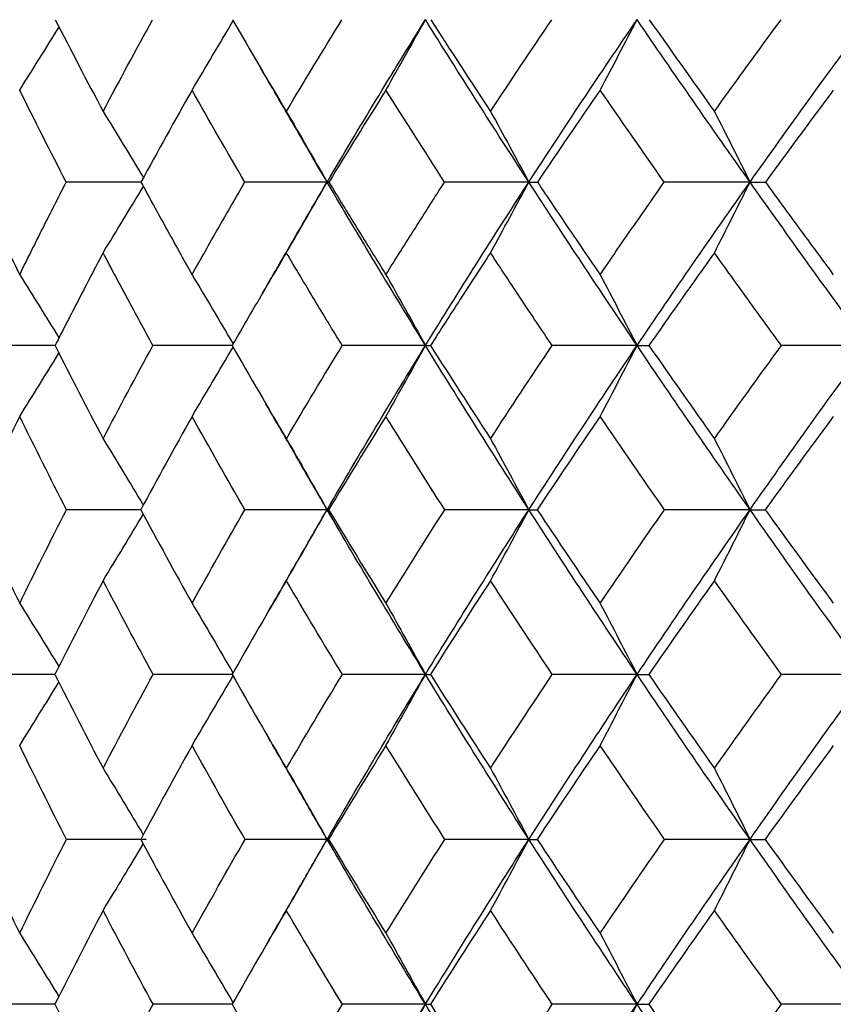
# Model space of a CAD drawing. Units: millimetres. Extents: x 182 to 763, y 258 to 1160.
# Drawn here: x 592 to 597, y 632 to 638 of the extents above; entities that cross this region are included whole.
import ezdxf

# ---------------------------------------------------------------- set-up
doc = ezdxf.new("R2010")
doc.units = ezdxf.units.MM
doc.header["$LTSCALE"] = 0.1
doc.linetypes.add('CENTER', pattern=[50.8, 31.75, -6.35, 6.35, -6.35])
doc.layers.get('Defpoints').update_dxf_attribs({"linetype": 'CENTER'})
doc.styles.add('BLAIR ITC', font='txt', dxfattribs={"height": 7})
doc.dimstyles.new('BLAIR ITC', dxfattribs={"dimtxt": 7, "dimasz": 7, "dimexe": 3.5, "dimexo": 2.5, "dimgap": 2, "dimtad": 0, "dimdec": 0, "dimdsep": 46, "dimtxsty": 'BLAIR ITC', "dimcen": 0.09, "dimclrd": 8, "dimclre": 8, "dimclrt": 256, "dimadec": 0, "dimazin": 0, "dimtfac": 1, "dimtdec": 0, "dimtmove": 0, "dimatfit": 3, "dimfxl": 1, "dimtfill": 1, "dimtolj": 1, "dimtzin": 0, "dimarcsym": 0})

# ---------------------------------------------------------------- blocks, each defined once
blk = doc.blocks.new('*D43')
at = {"color": 8, "lineweight": -2, "transparency": 16777216}
for p, q in [((611.4741, 1094.4424), (548.9421, 1094.4424)), ((552.4421, 1087.4424), (552.4421, 874.6376)), ((552.4421, 633.3424), (552.4421, 846.1473)), ((564.3107, 626.3424), (548.9421, 626.3424))]:
    blk.add_line(p, q, dxfattribs=at)
at = {"color": 8, "transparency": 16777216}
for points in [[(551.2755, 1087.4424), (553.6088, 1087.4424), (552.4421, 1094.4424)], [(551.2755, 633.3424), (553.6088, 633.3424), (552.4421, 626.3424)]]:
    blk.add_solid(points, dxfattribs=at)
at = {"layer": 'Defpoints', "color": 0, "transparency": 16777216}
for p in [(613.9741, 1094.4424), (552.4421, 626.3424), (566.8107, 626.3424)]:
    blk.add_point(p, dxfattribs=at)
at = {"lineweight": 30, "transparency": 16777216, "insert": (552.4421, 860.3924), "char_height": 7, "attachment_point": 5, "rotation": 90, "style": 'BLAIR ITC', "bg_fill": 3, "box_fill_scale": 1.1, "bg_fill_color": 256, "bg_fill_true_color": 13158600, "bg_fill_transparency": 0}
blk.add_mtext('\\A1;468', dxfattribs=at)

msp = doc.modelspace()

# ---------------------------------------------------------------- linework, layer by layer
at = {"lineweight": 30}
for centre, major_axis, ratio, start_param, end_param in [((546.4852, 675.5724), (-0.0452, 64.5381), 0.87273, -2.196614, -2.189465), ((631.9509, 633.6244), (40.862, -26.7947), 0.533866, -2.387491, -2.371566), ((549.6553, 675.5724), (-0.0397, 64.5381), 0.831735, -2.196515, -2.188677), ((630.6636, 633.6244), (39.7871, -28.3663), 0.495841, -2.311866, -2.295942), ((553.2218, 675.5724), (-0.0356, 64.5381), 0.785613, -2.196437, -2.18845), ((629.2734, 633.6244), (38.7953, -29.7083), 0.454759, -2.240073, -2.224148), ((557.163, 675.5724), (-0.0325, 64.5381), 0.734647, -2.196373, -2.188386), ((627.7889, 633.6244), (37.8983, -30.8444), 0.410873, -2.171694, -2.155769), ((635.9546, 633.1953), (-45.4979, -17.7596), 0.651004, -0.673866, -0.65789), ((635.1615, 633.1953), (-44.3487, -20.4611), 0.627341, -0.767859, -0.751883), ((634.2377, 633.1953), (-43.1627, -22.857), 0.599811, -0.857014, -0.841038), ((633.189, 633.1953), (-41.983, -24.9578), 0.568582, -0.941401, -0.925425), ((607.158, 635.8152), (-36.124, 0.5676), 0.03658, -1.163991, -1.150545), ((605.5891, 635.8152), (-36.1255, 0.4621), 0.037699, -1.243488, -1.229131), ((551.8779, 674.0496), (-0.0379, 63.7244), 0.809305, -2.194961, -2.186854), ((604.0718, 635.8152), (-36.1268, 0.3537), 0.038585, -1.32208, -1.307723), ((555.6054, 674.0496), (-0.0343, 63.7244), 0.760725, -2.194889, -2.186783), ((602.6156, 635.8152), (-36.1277, 0.2432), 0.039234, -1.400676, -1.38632), ((559.6926, 674.0496), (-0.0315, 63.7244), 0.707454, -2.19483, -2.186723), ((548.5334, 674.0496), (-0.0426, 63.7244), 0.852896, -2.195051, -2.187453), ((608.0035, 635.197), (-36.3142, 0.4658), 0.026949, -1.125466, -1.11277), ((633.7794, 633.5686), (42.6684, -25.3662), 0.568566, -2.41125, -2.395412), ((606.3963, 635.197), (-36.3151, 0.3875), 0.027872, -1.205278, -1.191334), ((550.6497, 672.558), (-0.0393, 62.9407), 0.831741, -2.193818, -2.185775), ((632.5683, 633.5686), (41.5101, -27.2203), 0.533831, -2.331408, -2.315571), ((604.8359, 635.197), (-36.3159, 0.3069), 0.028623, -1.284157, -1.269902), ((554.1611, 672.558), (-0.0352, 62.9407), 0.785619, -2.193739, -2.185517), ((631.2425, 633.5686), (40.4183, -28.8166), 0.495804, -2.255786, -2.239948), ((603.3318, 635.197), (-36.3165, 0.2244), 0.029197, -1.362728, -1.348472), ((558.0413, 672.558), (-0.0321, 62.9407), 0.734654, -2.193674, -2.185452), ((629.8103, 633.5686), (39.4108, -30.1798), 0.454721, -2.183995, -2.168157), ((601.8933, 635.197), (-36.3169, 0.1404), 0.029592, -1.441301, -1.427045), ((547.5287, 672.558), (-0.0447, 62.9407), 0.872734, -2.193918, -2.186584), ((636.6767, 633.1413), (-46.254, -18.061), 0.650983, -0.617775, -0.601919), ((635.8521, 633.1413), (-45.0855, -20.8071), 0.627313, -0.71176, -0.695904), ((634.8927, 633.1413), (-43.8796, -23.2425), 0.599776, -0.800907, -0.785052), ((633.8043, 633.1413), (-42.6802, -25.3778), 0.568541, -0.885287, -0.869432), ((632.5937, 633.1413), (-41.5216, -27.2322), 0.5338, -0.965123, -0.949267), ((635.0972, 633.5559), (44.1, -23.3591), 0.59977, -2.467722, -2.451921), ((607.2247, 634.5834), (-36.4606, 0.2831), 0.018171, -1.166369, -1.153122), ((633.997, 633.5559), (42.8945, -25.5052), 0.568535, -2.383342, -2.367541), ((605.6275, 634.5834), (-36.4609, 0.2302), 0.018724, -1.245855, -1.231674), ((552.8111, 671.117), (-0.0362, 62.216), 0.8093, -2.192964, -2.184635), ((632.7733, 633.5559), (41.7301, -27.3688), 0.533794, -2.303507, -2.287706), ((604.0818, 634.5834), (-36.4612, 0.1759), 0.019162, -1.324408, -1.310226), ((556.4826, 671.117), (-0.0328, 62.216), 0.760719, -2.192893, -2.184565), ((631.4338, 633.5559), (40.6325, -28.9734), 0.495763, -2.22789, -2.212089), ((602.597, 634.5834), (-36.4615, 0.1206), 0.019481, -1.402962, -1.38878), ((560.5085, 671.117), (-0.0301, 62.216), 0.707448, -2.192835, -2.184507), ((629.9866, 633.5559), (39.6197, -30.3436), 0.454675, -2.156104, -2.140303), ((549.5167, 671.117), (-0.0407, 62.216), 0.852892, -2.193051, -2.185265), ((636.0678, 633.1314), (-45.3113, -20.9099), 0.627308, -0.683861, -0.668046), ((635.0981, 633.1314), (-44.0996, -23.3575), 0.599772, -0.77301, -0.757195), ((633.9982, 633.1314), (-42.8942, -25.5036), 0.568539, -0.857391, -0.841576), ((632.7748, 633.1314), (-41.7298, -27.3672), 0.5338, -0.937227, -0.921412), ((608.0578, 633.9661), (-36.5402, 0.1527), 0.008854, -1.127056, -1.114487), ((635.1465, 633.5532), (44.1505, -23.3883), 0.599753, -2.439916, -2.424107), ((606.4318, 633.9661), (-36.5403, 0.1269), 0.009155, -1.206837, -1.19303), ((551.5245, 669.7498), (-0.0385, 61.5906), 0.831742, -2.192563, -2.18434), ((634.0437, 633.5532), (42.9436, -25.5367), 0.568515, -2.355539, -2.339731), ((604.8524, 633.9661), (-36.5404, 0.1003), 0.009399, -1.285712, -1.271572), ((554.9874, 669.7498), (-0.0346, 61.5906), 0.785621, -2.192483, -2.184065), ((632.8172, 633.5532), (41.7779, -27.4023), 0.533772, -2.275707, -2.259899), ((603.3292, 633.9661), (-36.5405, 0.073), 0.009585, -1.364255, -1.350116), ((558.814, 669.7498), (-0.0315, 61.5906), 0.734656, -2.192419, -2.184), ((631.4745, 633.5532), (40.679, -29.0086), 0.495738, -2.200093, -2.184285), ((601.8716, 633.9661), (-36.5405, 0.0453), 0.009712, -1.442799, -1.428659), ((548.4466, 669.7498), (-0.0438, 61.5906), 0.872736, -2.192663, -2.185166), ((635.1652, 633.1305), (-44.1703, -23.3954), 0.599761, -0.745216, -0.729409), ((634.0616, 633.1305), (-42.963, -25.5449), 0.568527, -0.829596, -0.813789), ((632.8342, 633.1305), (-41.7968, -27.4115), 0.533787, -0.909431, -0.893624), ((631.4905, 633.1305), (-40.6974, -29.0186), 0.495757, -0.985049, -0.969242), ((636.138, 633.5544), (45.3839, -20.9438), 0.627297, -2.501332, -2.485525), ((550.3149, 668.4417), (-0.0413, 61.0393), 0.852901, -2.192507, -2.18457), ((635.1651, 633.5544), (44.1702, -23.3953), 0.59976, -2.412185, -2.396378), ((553.5684, 668.4417), (-0.0367, 61.0393), 0.80931, -2.192417, -2.183921), ((634.0615, 633.5544), (42.9629, -25.5447), 0.568526, -2.327805, -2.311998), ((557.1944, 668.4417), (-0.0332, 61.0393), 0.76073, -2.192344, -2.183848), ((632.8341, 633.5544), (41.7967, -27.4113), 0.533787, -2.247969, -2.232162), ((561.1704, 668.4417), (-0.0305, 61.0393), 0.70746, -2.192284, -2.183788), ((631.4904, 633.5544), (40.6973, -29.0184), 0.495756, -2.172351, -2.156544), ((635.1466, 633.1316), (-44.1506, -23.3884), 0.599753, -0.717487, -0.701679), ((634.0438, 633.1316), (-42.9437, -25.5368), 0.568515, -0.801864, -0.786055), ((632.8173, 633.1316), (-41.7779, -27.4024), 0.533772, -0.881696, -0.865887), ((631.4745, 633.1316), (-40.679, -29.0087), 0.495738, -0.957309, -0.941501), ((636.0369, 633.5512), (45.2791, -20.8968), 0.627291, -2.473532, -2.457706), ((635.0686, 633.5512), (44.0681, -23.3425), 0.599753, -2.384386, -2.36856), ((555.7002, 667.1482), (-0.0339, 60.4813), 0.785621, -2.192625, -2.184053), ((631.0709, 632.7187), (-36.5388, -0.3574), 0.000474, 0.04945, 0.063589), ((633.9702, 633.5512), (42.8636, -25.4869), 0.568517, -2.300008, -2.284182), ((559.4806, 667.1482), (-0.0309, 60.4813), 0.734655, -2.192561, -2.183988), ((632.0762, 632.7187), (-36.5388, -0.3549), 0.001239, 0.127986, 0.142125), ((632.7485, 633.5512), (41.7001, -27.3492), 0.533776, -2.220174, -2.204348)]:
    msp.add_ellipse(centre, major_axis=major_axis, ratio=ratio, start_param=start_param, end_param=end_param, dxfattribs=at)
at = {"lineweight": 30, "extrusion": (-1.2326e-32, -2.22045e-16, -1)}
for centre, major_axis, ratio, start_param, end_param in [((636.1252, 633.6243), (45.7524, 17.1579), 0.655507, -2.504478, -2.488553), ((633.4379, 633.6243), (42.2492, 24.5495), 0.575491, -2.233913, -2.217988), ((630.9272, 633.1953), (-39.9898, 28.0405), 0.504131, -0.829687, -0.813711), ((631.6106, 633.3539), (-40.3772, 28.8977), 0.503009, -0.90294, -0.875213), ((634.0359, 633.1413), (-42.9354, 24.9434), 0.575554, -0.728436, -0.71258), ((631.5468, 633.1413), (-40.6574, 28.5062), 0.504206, -0.885716, -0.86986), ((635.3186, 633.5559), (44.3615, 22.8588), 0.60601, -2.403174, -2.387374), ((634.2148, 633.1336), (-43.1209, 25.0492), 0.575556, -0.756263, -0.740437), ((630.2826, 633.1336), (-39.8017, 30.045), 0.463762, -0.986123, -0.970297), ((635.3853, 633.1305), (-44.4318, 22.8944), 0.605996, -0.698664, -0.682858), ((634.3092, 633.1305), (-43.2199, 25.1074), 0.575541, -0.784054, -0.768247), ((635.3854, 633.5544), (44.4319, 22.8946), 0.605997, -2.458734, -2.442927), ((633.1851, 633.3425), (41.7516, 27.4448), 0.540924, -2.286968, -2.25935)]:
    msp.add_ellipse(centre, major_axis=major_axis, ratio=ratio, start_param=start_param, end_param=end_param, dxfattribs=at)
at = {"lineweight": 30, "extrusion": (2.46519e-32, -2.22045e-16, -1)}
for centre, major_axis, ratio, start_param, end_param in [((635.3594, 633.6243), (44.6166, 19.9255), 0.632681, -2.409472, -2.393547), ((635.5246, 633.4091), (44.3871, 20.3961), 0.633828, -2.403453, -2.375423), ((629.6102, 633.4091), (-38.7111, 29.7937), 0.461993, -0.919325, -0.891296), ((629.5592, 633.1953), (-38.9797, 29.4284), 0.463675, -0.902256, -0.88628), ((633.8447, 633.3787), (42.3118, 25.1723), 0.575504, -2.256644, -2.228747), ((635.108, 633.5675), (44.1377, 22.746), 0.605967, -2.375319, -2.359487), ((634.0467, 633.5675), (42.9338, 24.944), 0.575508, -2.289934, -2.274102), ((634.1682, 633.3539), (42.6721, 25.3867), 0.575504, -2.284367, -2.25664), ((630.1358, 633.1413), (-39.6303, 29.9176), 0.463754, -0.95829, -0.942435), ((635.4656, 633.3437), (44.1158, 23.3304), 0.606536, -2.376684, -2.369272), ((634.2937, 633.5532), (43.2025, 25.0965), 0.575582, -2.345588, -2.329779), ((633.0453, 633.5535), (41.9746, 26.9903), 0.541533, -2.320347, -2.304532), ((634.3661, 633.3411), (-42.8889, 25.5157), 0.575504, -0.857233, -0.829603)]:
    msp.add_ellipse(centre, major_axis=major_axis, ratio=ratio, start_param=start_param, end_param=end_param, dxfattribs=at)
at = {"lineweight": 30, "extrusion": (1.2326e-32, -2.22045e-16, -1)}
for centre, major_axis, ratio, start_param, end_param in [((634.4618, 633.6243), (43.4339, 22.3867), 0.605954, -2.319294, -2.303369), ((633.5531, 633.4091), (41.9813, 24.9757), 0.575504, -2.22875, -2.200721), ((628.0952, 633.1953), (-38.0625, 30.6055), 0.42036, -0.971322, -0.955346), ((635.8515, 633.3787), (44.7366, 20.5567), 0.633828, -2.412294, -2.403449), ((634.9127, 633.3787), (43.5222, 23.0165), 0.606536, -2.341556, -2.313658), ((629.8813, 633.3787), (-39.0159, 30.0283), 0.461993, -0.947219, -0.919321), ((630.1713, 633.3539), (-39.3481, 30.284), 0.461993, -0.974942, -0.947215), ((633.0486, 633.5559), (41.9757, 26.9909), 0.541551, -2.236996, -2.221195), ((633.141, 633.3437), (41.7022, 27.4124), 0.540924, -2.231733, -2.204104), ((633.0188, 633.1336), (-41.9461, 26.9704), 0.541553, -0.837052, -0.821226), ((631.7053, 633.1336), (-40.8331, 28.6274), 0.504212, -0.913546, -0.89772), ((634.4132, 633.3425), (42.9397, 25.5459), 0.575504, -2.346645, -2.339606), ((635.3686, 633.1316), (-44.4139, 22.8841), 0.606034, -0.72642, -0.710612), ((633.1393, 633.3411), (41.7022, 27.4124), 0.540924, -2.314591, -2.286962), ((631.73, 633.5535), (40.8609, 28.6484), 0.504189, -2.243855, -2.22804), ((633.141, 633.3411), (-41.7022, 27.4124), 0.540924, -0.937489, -0.909859), ((630.3052, 633.5535), (39.8287, 30.0668), 0.463737, -2.171281, -2.155466)]:
    msp.add_ellipse(centre, major_axis=major_axis, ratio=ratio, start_param=start_param, end_param=end_param, dxfattribs=at)
at = {"lineweight": 30, "extrusion": (4.93038e-32, -2.22045e-16, -1)}
msp.add_ellipse((634.6024, 633.4091), major_axis=(43.1822, 22.8367), ratio=0.606536, start_param=-2.313662, end_param=-2.285633, dxfattribs=at)
at = {"lineweight": 30, "extrusion": (0, -2.22045e-16, -1)}
for centre, major_axis, ratio, start_param, end_param in [((628.1176, 633.4091), (-37.7947, 30.9479), 0.418128, -0.987826, -0.959796), ((632.1906, 633.1953), (-41.0797, 26.418), 0.541479, -0.753201, -0.737225), ((558.4227, 603.0327), (0.0326, -59.2643), 0.760079, -2.19466, -2.185947), ((630.0874, 635.8151), (-36.0991, 1.4381), 0.000505, 0.012898, 0.027255), ((636.039, 633.5675), (45.3395, 20.2448), 0.63269, -2.465501, -2.449669), ((635.256, 633.3539), (43.8928, 23.2125), 0.606536, -2.369279, -2.341552), ((631.8331, 635.1969), (-36.3007, 1.0748), 0.003866, 0.129381, 0.143637), ((632.8616, 633.5675), (41.7641, 26.8566), 0.541501, -2.209151, -2.193319), ((632.9559, 633.3539), (41.4914, 27.2738), 0.540924, -2.204111, -2.176384), ((557.899, 600.7576), (0.0322, -60.0146), 0.760086, -2.192396, -2.183764), ((561.8332, 600.7576), (0.0296, -60.0146), 0.706759, -2.192456, -2.183824), ((632.9413, 633.3539), (-41.4914, 27.2738), 0.540924, -0.827008, -0.819279), ((636.2596, 633.5559), (45.5693, 20.3447), 0.632729, -2.493362, -2.477561), ((630.4434, 634.5833), (-36.4542, 0.7206), 0.000218, 0.010721, 0.024902), ((634.3661, 633.3437), (42.8889, 25.5157), 0.575504, -2.311989, -2.28436), ((559.5299, 599.5367), (0.0309, -60.4813), 0.733989, -2.191809, -2.183237), ((635.3687, 633.5532), (44.414, 22.8841), 0.606035, -2.430982, -2.415173), ((634.4131, 633.3423), (42.9397, 25.5459), 0.575504, -2.339601, -2.311983), ((631.0708, 633.9661), (-36.5388, 0.3574), 0.000474, 0.04945, 0.063589), ((633.1851, 633.3423), (-41.7516, 27.4448), 0.540924, -0.882242, -0.854624), ((633.185, 633.3423), (41.7516, 27.4448), 0.540924, -2.259345, -2.231726), ((631.8386, 633.3423), (-40.6304, 29.079), 0.503009, -0.958174, -0.930555), ((631.7751, 633.5532), (40.9102, 28.6817), 0.504239, -2.188301, -2.172493), ((550.3539, 598.2431), (0.0412, -61.0393), 0.852379, -2.191355, -2.183418), ((557.2429, 598.2431), (0.0332, -61.0393), 0.760082, -2.191517, -2.183021), ((634.4132, 633.3423), (-42.9397, 25.5459), 0.575504, -0.801986, -0.794948), ((634.3094, 633.5544), (43.22, 25.1075), 0.575542, -2.373344, -2.357538), ((630.5452, 633.3423), (-36.5557, 0.0002), 0, 0.010002, 0.024131), ((604.0809, 633.3426), (-36.5557, 0), 0.000004, -1.325175, -1.311045), ((631.6045, 633.3423), (-36.5557, 0.0002), 0, 0.088542, 0.102671), ((631.7885, 633.5544), (40.927, 28.6938), 0.504196, -2.216064, -2.200257), ((631.8386, 633.3425), (40.6304, 29.079), 0.503009, -2.211037, -2.183419), ((634.2935, 633.1316), (-43.2024, 25.0964), 0.575581, -0.811814, -0.796006), ((633.0932, 633.1316), (-42.0253, 27.0213), 0.541579, -0.892605, -0.876796), ((555.0333, 596.9351), (0.0345, -61.5906), 0.785013, -2.191602, -2.183184), ((634.243, 633.5535), (43.1502, 25.068), 0.575537, -2.401133, -2.385318), ((603.3292, 632.7188), (-36.5404, -0.073), 0.009587, -1.364255, -1.350116)]:
    msp.add_ellipse(centre, major_axis=major_axis, ratio=ratio, start_param=start_param, end_param=end_param, dxfattribs=at)
at = {"lineweight": 30, "extrusion": (-1.44445e-34, -2.22045e-16, -1)}
for centre, major_axis, ratio, start_param, end_param in [((551.6771, 603.0327), (0.0406, -59.2643), 0.852377, -2.194495, -2.186326), ((552.9416, 601.9115), (0.0384, -59.6292), 0.831189, -2.193233, -2.184744)]:
    msp.add_ellipse(centre, major_axis=major_axis, ratio=ratio, start_param=start_param, end_param=end_param, dxfattribs=at)
at = {"lineweight": 30, "extrusion": (-2.40741e-35, -2.22045e-16, -1)}
for centre, major_axis, ratio, start_param, end_param in [((554.8677, 603.0327), (0.0361, -59.2643), 0.808721, -2.194587, -2.185873), ((562.3203, 603.0327), (0.03, -59.2643), 0.706751, -2.194721, -2.186008), ((549.9267, 601.9115), (0.0437, -59.6292), 0.872249, -2.19313, -2.185388)]:
    msp.add_ellipse(centre, major_axis=major_axis, ratio=ratio, start_param=start_param, end_param=end_param, dxfattribs=at)
at = {"lineweight": 30, "extrusion": (3.69779e-32, -2.22045e-16, -1)}
for centre, major_axis, ratio, start_param, end_param in [((631.0063, 633.4091), (-39.7235, 28.4299), 0.503009, -0.847323, -0.837732), ((631.7958, 633.3437), (-40.5823, 29.0446), 0.503009, -0.930562, -0.902933), ((633.1078, 633.1305), (-42.0424, 27.0329), 0.541538, -0.864842, -0.849035), ((631.7958, 633.3411), (40.5823, 29.0446), 0.503009, -2.23866, -2.211031)]:
    msp.add_ellipse(centre, major_axis=major_axis, ratio=ratio, start_param=start_param, end_param=end_param, dxfattribs=at)
at = {"lineweight": 30, "extrusion": (-2.46519e-32, -2.22045e-16, -1)}
for centre, major_axis, ratio, start_param, end_param in [((631.2979, 633.3787), (-40.0362, 28.6537), 0.503009, -0.875217, -0.847319), ((628.3666, 633.3787), (-38.0923, 31.1916), 0.418128, -1.015719, -0.987822), ((633.1393, 633.3437), (-41.7022, 27.4124), 0.540924, -0.854631, -0.827002), ((631.8384, 633.3423), (40.6304, 29.079), 0.503009, -2.183413, -2.155795), ((634.4131, 633.3425), (-42.9397, 25.5459), 0.575504, -0.82961, -0.801992), ((633.1079, 633.5544), (42.0425, 27.033), 0.541538, -2.292557, -2.27675), ((631.8384, 633.3425), (-40.6304, 29.079), 0.503009, -0.985797, -0.958179)]:
    msp.add_ellipse(centre, major_axis=major_axis, ratio=ratio, start_param=start_param, end_param=end_param, dxfattribs=at)
at = {"lineweight": 30, "extrusion": (1.54074e-33, -2.22045e-16, -1)}
for centre, major_axis, ratio, start_param, end_param in [((631.1403, 635.8151), (-36.0993, 1.4323), 0.003627, 0.091376, 0.105733), ((632.4507, 634.5833), (-36.4544, 0.7105), 0.003307, 0.16777, 0.181952), ((632.0762, 633.9661), (-36.5388, 0.355), 0.00124, 0.127986, 0.142125)]:
    msp.add_ellipse(centre, major_axis=major_axis, ratio=ratio, start_param=start_param, end_param=end_param, dxfattribs=at)
at = {"lineweight": 30, "extrusion": (6.16298e-33, -2.22045e-16, -1)}
msp.add_ellipse((632.0873, 635.8151), major_axis=(-36.0999, 1.4176), ratio=0.006726, start_param=0.169856, end_param=0.184213, dxfattribs=at)
at = {"lineweight": 30, "extrusion": (-1.20371e-34, -2.22045e-16, -1)}
msp.add_ellipse((556.3329, 601.9115), major_axis=(0.0345, -59.6292), ratio=0.785004, start_param=-2.193315, end_param=-2.184639, dxfattribs=at)
at = {"lineweight": 30, "extrusion": (2.16667e-34, -2.22045e-16, -1)}
msp.add_ellipse((560.0795, 601.9115), major_axis=(0.0315, -59.6292), ratio=0.73398, start_param=-2.193381, end_param=-2.184706, dxfattribs=at)
at = {"lineweight": 30, "extrusion": (-7.70372e-34, -2.22045e-16, -1)}
for centre, major_axis, ratio, start_param, end_param in [((630.8302, 635.1969), (-36.3005, 1.0825), 0.001532, 0.050876, 0.065131), ((631.5011, 634.5833), (-36.4542, 0.7177), 0.001768, 0.089245, 0.103427)]:
    msp.add_ellipse(centre, major_axis=major_axis, ratio=ratio, start_param=start_param, end_param=end_param, dxfattribs=at)
at = {"lineweight": 30, "extrusion": (8.62817e-32, -2.22045e-16, -1)}
msp.add_ellipse((632.8496, 633.1413), major_axis=(-41.7656, 26.8563), ratio=0.54155, start_param=-0.809223, end_param=-0.793368, dxfattribs=at)
at = {"lineweight": 30, "extrusion": (4.81482e-35, -2.22045e-16, -1)}
for centre, major_axis, ratio, start_param, end_param in [((551.0899, 600.7576), (0.04, -60.0146), 0.852383, -2.192236, -2.184164), ((601.8716, 632.7188), (-36.5405, -0.0453), 0.009714, -1.442799, -1.428659)]:
    msp.add_ellipse(centre, major_axis=major_axis, ratio=ratio, start_param=start_param, end_param=end_param, dxfattribs=at)
at = {"lineweight": 30, "extrusion": (-7.22224e-35, -2.22045e-16, -1)}
msp.add_ellipse((554.3105, 600.7576), major_axis=(0.0356, -60.0146), ratio=0.808727, start_param=-2.192325, end_param=-2.183693, dxfattribs=at)
at = {"lineweight": 30, "extrusion": (-3.69779e-32, -2.22045e-16, -1)}
msp.add_ellipse((634.2461, 633.5559), major_axis=(43.1514, 25.0684), ratio=0.575555, start_param=-2.317784, end_param=-2.301983, dxfattribs=at)
at = {"lineweight": 30, "extrusion": (-6.16298e-32, -2.22045e-16, -1)}
msp.add_ellipse((630.3425, 633.3437), major_axis=(-39.5481, 30.4378), ratio=0.461993, start_param=-1.002564, end_param=-0.974935, dxfattribs=at)
at = {"lineweight": 30, "extrusion": (-2.64815e-34, -2.22045e-16, -1)}
msp.add_ellipse((549.2739, 599.5367), major_axis=(0.0429, -60.4813), ratio=0.872256, start_param=-2.191565, end_param=-2.18393, dxfattribs=at)
at = {"lineweight": 30, "extrusion": (2.40741e-35, -2.22045e-16, -1)}
for centre, major_axis, ratio, start_param, end_param in [((552.3195, 599.5367), (0.0378, -60.4813), 0.831197, -2.191666, -2.183292), ((548.4828, 596.9351), (0.0438, -61.5906), 0.872256, -2.191423, -2.183925)]:
    msp.add_ellipse(centre, major_axis=major_axis, ratio=ratio, start_param=start_param, end_param=end_param, dxfattribs=at)
at = {"lineweight": 30, "extrusion": (-4.81482e-35, -2.22045e-16, -1)}
msp.add_ellipse((555.7452, 599.5367), major_axis=(0.0339, -60.4813), ratio=0.785013, start_param=-2.191745, end_param=-2.183173, dxfattribs=at)
at = {"lineweight": 30, "extrusion": (-4.93038e-32, -2.22045e-16, -1)}
msp.add_ellipse((633.0933, 633.5532), major_axis=(42.0254, 27.0214), ratio=0.54158, start_param=-2.264797, end_param=-2.248988, dxfattribs=at)
at = {"lineweight": 30, "extrusion": (1.35585e-31, -2.22045e-16, -1)}
msp.add_ellipse((631.7884, 633.1305), major_axis=(-40.9269, 28.6937), ratio=0.504195, start_param=-0.941335, end_param=-0.925528, dxfattribs=at)
at = {"lineweight": 30, "extrusion": (2.40741e-34, -2.22045e-16, -1)}
msp.add_ellipse((553.6123, 598.2431), major_axis=(0.0366, -61.0393), ratio=0.808723, start_param=-2.191445, end_param=-2.182949, dxfattribs=at)
at = {"lineweight": 30, "extrusion": (7.22224e-35, -2.22045e-16, -1)}
msp.add_ellipse((561.2232, 598.2431), major_axis=(0.0305, -61.0393), ratio=0.706754, start_param=-2.191577, end_param=-2.183081, dxfattribs=at)
at = {"lineweight": 30, "extrusion": (1.41059e-37, -2.22045e-16, -1)}
msp.add_ellipse((607.2402, 633.3426), major_axis=(-36.5557, -0.0001), ratio=0.000004, start_param=-1.168095, end_param=-1.153966, dxfattribs=at)
at = {"lineweight": 30, "extrusion": (-1.88079e-37, -2.22045e-16, -1)}
for centre, major_axis, ratio, start_param, end_param in [((605.6348, 633.3426), (-36.5557, -0.0001), 0.000004, -1.246635, -1.232506), ((632.5551, 633.3423), (-36.5557, 0.0002), 0.000001, 0.167082, 0.181211)]:
    msp.add_ellipse(centre, major_axis=major_axis, ratio=ratio, start_param=start_param, end_param=end_param, dxfattribs=at)
at = {"lineweight": 30, "extrusion": (6.16298e-32, -2.22045e-16, -1)}
for centre, major_axis, ratio, start_param, end_param in [((633.185, 633.3425), (-41.7516, 27.4448), 0.540924, -0.909866, -0.882248), ((631.775, 633.1316), (-40.9102, 28.6817), 0.504238, -0.969101, -0.953292)]:
    msp.add_ellipse(centre, major_axis=major_axis, ratio=ratio, start_param=start_param, end_param=end_param, dxfattribs=at)
at = {"lineweight": 30, "extrusion": (4.70198e-38, -2.22045e-16, -1)}
msp.add_ellipse((602.5879, 633.3426), major_axis=(-36.5557, 0), ratio=0.000004, start_param=-1.403715, end_param=-1.389585, dxfattribs=at)
at = {"lineweight": 30, "extrusion": (-2.16667e-34, -2.22045e-16, -1)}
msp.add_ellipse((551.5657, 596.9351), major_axis=(0.0385, -61.5906), ratio=0.831197, start_param=-2.191523, end_param=-2.1833, dxfattribs=at)
at = {"lineweight": 30, "extrusion": (1.44445e-34, -2.22045e-16, -1)}
msp.add_ellipse((558.8643, 596.9351), major_axis=(0.0315, -61.5906), ratio=0.733989, start_param=-2.191667, end_param=-2.183248, dxfattribs=at)
at = {"lineweight": 30, "extrusion": (-3.85186e-34, -2.22045e-16, -1)}
msp.add_ellipse((608.0578, 632.7188), major_axis=(-36.5402, -0.1528), ratio=0.008856, start_param=-1.127056, end_param=-1.114487, dxfattribs=at)
at = {"lineweight": 30, "extrusion": (-9.62965e-35, -2.22045e-16, -1)}
msp.add_ellipse((606.4318, 632.7188), major_axis=(-36.5403, -0.1269), ratio=0.009156, start_param=-1.206837, end_param=-1.19303, dxfattribs=at)
at = {"lineweight": 30, "extrusion": (-1.92593e-34, -2.22045e-16, -1)}
msp.add_ellipse((604.8524, 632.7188), major_axis=(-36.5404, -0.1003), ratio=0.009401, start_param=-1.285712, end_param=-1.271572, dxfattribs=at)
at = {"lineweight": 30}
for points in [[(593.7983, 637.5843), (593.7288, 637.7045), (593.6587, 637.8247), (593.5882, 637.9447)], [(593.6091, 636.5962), (593.6772, 636.7125), (593.7448, 636.8288), (593.812, 636.9453)], [(593.8337, 635.5765), (593.7654, 635.6954), (593.6966, 635.8142), (593.6273, 635.9329)], [(593.6365, 634.6901), (593.7046, 634.807), (593.7723, 634.924), (593.8395, 635.0411)], [(593.8471, 633.5926), (593.7796, 633.7105), (593.7116, 633.8282), (593.6431, 633.9459)], [(593.6431, 632.7389), (593.7116, 632.8566), (593.7796, 632.9744), (593.8471, 633.0923)]]:
    msp.add_open_spline(points, degree=3, dxfattribs=at)
for points, knots in [([(591.8954, 637.2531), (591.9389, 637.1614), (591.9828, 637.0697), (592.0716, 636.8861), (592.1164, 636.7942), (592.1617, 636.7023)], [-0.07827182, -0.07827182, -0.07827182, -0.07827182, -0.03915076, -0.03915076, -0.00000111, -0.00000111, -0.00000111, -0.00000111]), ([(592.1617, 636.7023), (592.2069, 636.7942), (592.2527, 636.8861), (592.345, 637.0697), (592.3916, 637.1614), (592.4387, 637.2531)], [-0.07827156, -0.07827156, -0.07827156, -0.07827156, -0.03912183, -0.03912183, -0.000001, -0.000001, -0.000001, -0.000001]), ([(592.8835, 637.2531), (592.9333, 637.1614), (592.9835, 637.0697), (593.0848, 636.8861), (593.1358, 636.7942), (593.1873, 636.7023)], [-0.07827182, -0.07827182, -0.07827182, -0.07827182, -0.03915076, -0.03915076, -0.00000111, -0.00000111, -0.00000111, -0.00000111]), ([(593.1873, 636.7023), (593.2388, 636.7942), (593.2907, 636.8861), (593.3954, 637.0697), (593.4482, 637.1614), (593.5014, 637.2531)], [-0.07827156, -0.07827156, -0.07827156, -0.07827156, -0.03912183, -0.03912183, -0.000001, -0.000001, -0.000001, -0.000001]), ([(594.0018, 637.2531), (594.0575, 637.1614), (594.1137, 637.0697), (594.2268, 636.8861), (594.2838, 636.7942), (594.3411, 636.7023)], [-0.07827182, -0.07827182, -0.07827182, -0.07827182, -0.03915076, -0.03915076, -0.00000111, -0.00000111, -0.00000111, -0.00000111]), ([(594.3411, 636.7023), (594.3985, 636.7942), (594.4563, 636.8861), (594.5726, 637.0697), (594.6312, 637.1614), (594.6902, 637.2531)], [-0.07827156, -0.07827156, -0.07827156, -0.07827156, -0.03912183, -0.03912183, -0.000001, -0.000001, -0.000001, -0.000001]), ([(595.2431, 637.2531), (595.3045, 637.1614), (595.3663, 637.0697), (595.4906, 636.8861), (595.5531, 636.7942), (595.616, 636.7023)], [-0.07827182, -0.07827182, -0.07827182, -0.07827182, -0.03915076, -0.03915076, -0.00000111, -0.00000111, -0.00000111, -0.00000111]), ([(595.616, 636.7023), (595.6789, 636.7942), (595.7422, 636.8861), (595.8695, 637.0697), (595.9335, 637.1614), (595.998, 637.2531)], [-0.07827156, -0.07827156, -0.07827156, -0.07827156, -0.03912183, -0.03912183, -0.000001, -0.000001, -0.000001, -0.000001]), ([(596.5999, 637.2531), (596.6666, 637.1614), (596.7336, 637.0697), (596.8683, 636.8861), (596.936, 636.7942), (597.004, 636.7023)], [-0.07827182, -0.07827182, -0.07827182, -0.07827182, -0.03915076, -0.03915076, -0.00000111, -0.00000111, -0.00000111, -0.00000111]), ([(592.6581, 636.8327), (592.6095, 636.7408), (592.5614, 636.6489), (592.4661, 636.4649), (592.4189, 636.3729), (592.3722, 636.2808)], [-0.07843518, -0.07843518, -0.07843518, -0.07843518, -0.0392335, -0.0392335, -0.000001, -0.000001, -0.000001, -0.000001]), ([(592.9545, 636.2808), (592.9042, 636.3729), (592.8544, 636.4649), (592.7556, 636.6489), (592.7066, 636.7408), (592.6581, 636.8327)], [-0.07843556, -0.07843556, -0.07843556, -0.07843556, -0.03920277, -0.03920277, -0.0000011, -0.0000011, -0.0000011, -0.0000011]), ([(593.7486, 636.8327), (593.694, 636.7408), (593.6398, 636.6489), (593.5324, 636.4649), (593.479, 636.3729), (593.4261, 636.2808)], [-0.07843518, -0.07843518, -0.07843518, -0.07843518, -0.0392335, -0.0392335, -0.000001, -0.000001, -0.000001, -0.000001]), ([(594.0812, 636.2808), (594.0249, 636.3729), (593.9691, 636.4649), (593.8583, 636.6489), (593.8032, 636.7408), (593.7486, 636.8327)], [-0.07843556, -0.07843556, -0.07843556, -0.07843556, -0.03920277, -0.03920277, -0.0000011, -0.0000011, -0.0000011, -0.0000011]), ([(594.9639, 636.8327), (594.9036, 636.7408), (594.8436, 636.6489), (594.7246, 636.4649), (594.6655, 636.3729), (594.6068, 636.2808)], [-0.07843518, -0.07843518, -0.07843518, -0.07843518, -0.0392335, -0.0392335, -0.000001, -0.000001, -0.000001, -0.000001]), ([(595.3305, 636.2808), (595.2686, 636.3729), (595.2072, 636.4649), (595.085, 636.6489), (595.0242, 636.7408), (594.9639, 636.8327)], [-0.07843556, -0.07843556, -0.07843556, -0.07843556, -0.03920277, -0.03920277, -0.0000011, -0.0000011, -0.0000011, -0.0000011]), ([(596.2964, 636.8327), (596.2307, 636.7408), (596.1654, 636.6489), (596.0355, 636.4649), (595.9709, 636.3729), (595.9068, 636.2808)], [-0.07843518, -0.07843518, -0.07843518, -0.07843518, -0.0392335, -0.0392335, -0.000001, -0.000001, -0.000001, -0.000001]), ([(596.6948, 636.2808), (596.6277, 636.3729), (596.5609, 636.4649), (596.4281, 636.6489), (596.3621, 636.7408), (596.2964, 636.8327)], [-0.07843556, -0.07843556, -0.07843556, -0.07843556, -0.03920277, -0.03920277, -0.0000011, -0.0000011, -0.0000011, -0.0000011])]:
    msp.add_open_spline(points, degree=3, knots=knots, dxfattribs=at)

# ---------------------------------------------------------------- next in the draw order: dimensions: what is measured, and where the dimension line sits
dim = msp.add_linear_dim(base=(552.4421, 626.3424), p1=(613.9741, 1094.4424), p2=(566.8107, 626.3424), angle=90, dimstyle='BLAIR ITC', dxfattribs=at)
dim.commit()
dim.dimension.update_dxf_attribs({"geometry": '*D43', "text_midpoint": (552.4421, 860.3924)})

doc.saveas('drawing.dxf')
